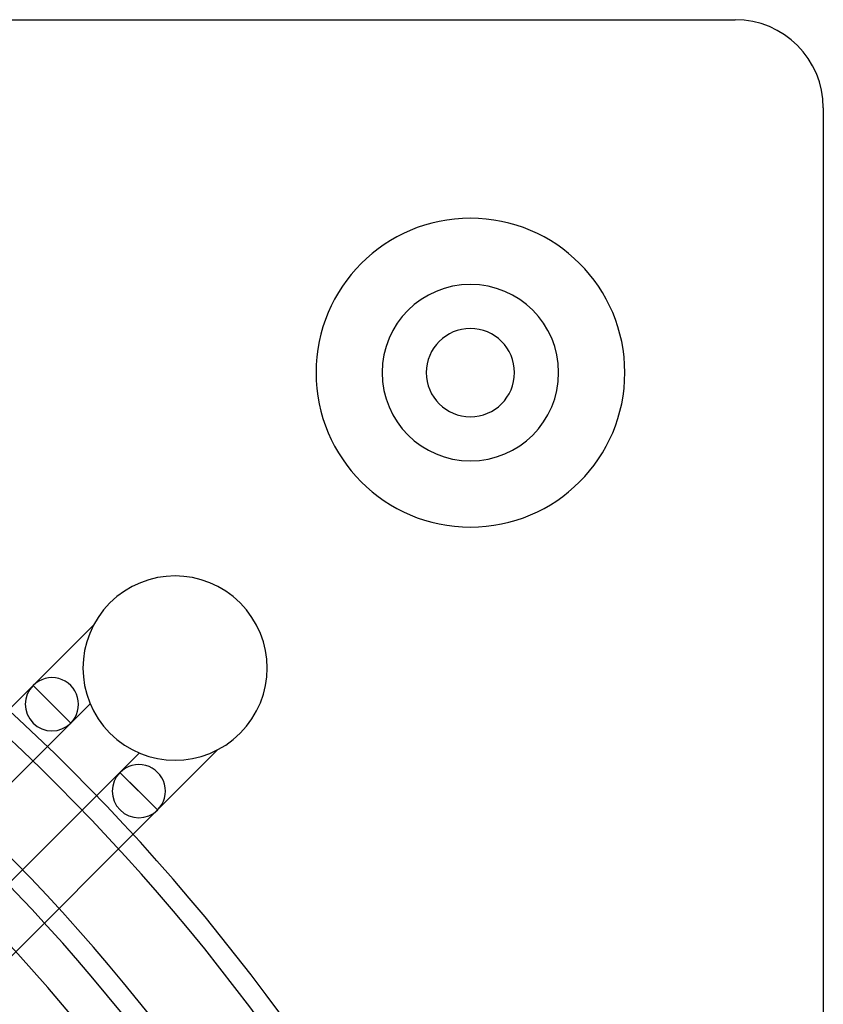
# Model space of a CAD drawing. Extents: x -250 to 250, y -250 to 250.
# Drawn here: x 159 to 250, y 138 to 250 of the extents above; entities that cross this region are included whole.
import ezdxf

# ---------------------------------------------------------------- set-up
doc = ezdxf.new("R2010")
doc.units = 0
doc.layers.add('HIDDEN', color=7, linetype='CONTINUOUS')
doc.layers.add('THICK', color=7, linetype='CONTINUOUS')

msp = doc.modelspace()

# ---------------------------------------------------------------- linework, layer by layer
at = {"layer": 'HIDDEN'}
for p, q in [((240, 250), (240, 250)), ((250, 240), (250, 240)), ((160.44, 174.55), (167.29, 181.39)), ((160.44, 174.55), (134.19, 148.3)), ((160.44, 174.55), (164.7, 170.28)), ((164.7, 170.28), (160.44, 174.55)), ((164.7, 170.28), (160.44, 174.55)), ((162.57, 172.42), (164.7, 170.28)), ((166.89, 172.47), (164.7, 170.28)), ((138.61, 144.18), (164.7, 170.28)), ((170.28, 164.7), (172.47, 166.89)), ((181.39, 167.29), (174.55, 160.44)), ((170.28, 164.7), (144.18, 138.61)), ((170.28, 164.7), (174.55, 160.44)), ((174.55, 160.44), (170.28, 164.7)), ((172.42, 162.57), (170.28, 164.7)), ((172.42, 162.57), (174.55, 160.44)), ((148.3, 134.19), (174.55, 160.44))]:
    msp.add_line(p, q, dxfattribs=at)
for centre, radius, start, end in [((0, 0), 233.16, 0, 90), ((0, 0), 230.84, 0, 90), ((210, 210), 17.5, 90, 270), ((210, 210), 17.5, 270, 90), ((0, 0), 221.29, 0.3003, 89.6996), ((210, 210), 10, 90, 270), ((210, 210), 10, 270, 90), ((0, 0), 218.97, 0.3035, 89.6965), ((0, 0), 209.43, 0.3174, 89.6826), ((0, 0), 207.11, 0.3209, 89.6791), ((0, 0), 204, 270, 90), ((176.52, 176.52), 10.44, 315, 135), ((176.52, 176.52), 10.44, 135, 315), ((162.57, 172.42), 3.02, 135, 315), ((172.42, 162.57), 3.02, 135, 315)]:
    msp.add_arc(centre, radius, start, end, dxfattribs=at)
for centre in [(162.57, 172.42), (172.42, 162.57)]:
    msp.add_ellipse(centre, major_axis=(-2.13, -2.13), ratio=1, start_param=1.570796, end_param=4.712389, dxfattribs=at)
at = {"layer": 'THICK'}
for p, q in [((-240, 250), (240, 250)), ((250, 240), (250, -240))]:
    msp.add_line(p, q, dxfattribs=at)
for centre, radius, start, end in [((240, 240), 10, 0, 90), ((210, 210), 17.5, 90, 270), ((210, 210), 17.5, 270, 90), ((210, 210), 10, 90, 270), ((210, 210), 10, 270, 90), ((0, 0), 214.39, 0, 180), ((210, 210), 5, 0, 180), ((210, 210), 5, 180, 0), ((0, 0), 205, 270, 90), ((0, 0), 200, 0, 180), ((0, 0), 197.56, 0.3364, 89.6636), ((0, 0), 195.24, 24.5933, 83.4067)]:
    msp.add_arc(centre, radius, start, end, dxfattribs=at)

doc.saveas('drawing.dxf')
